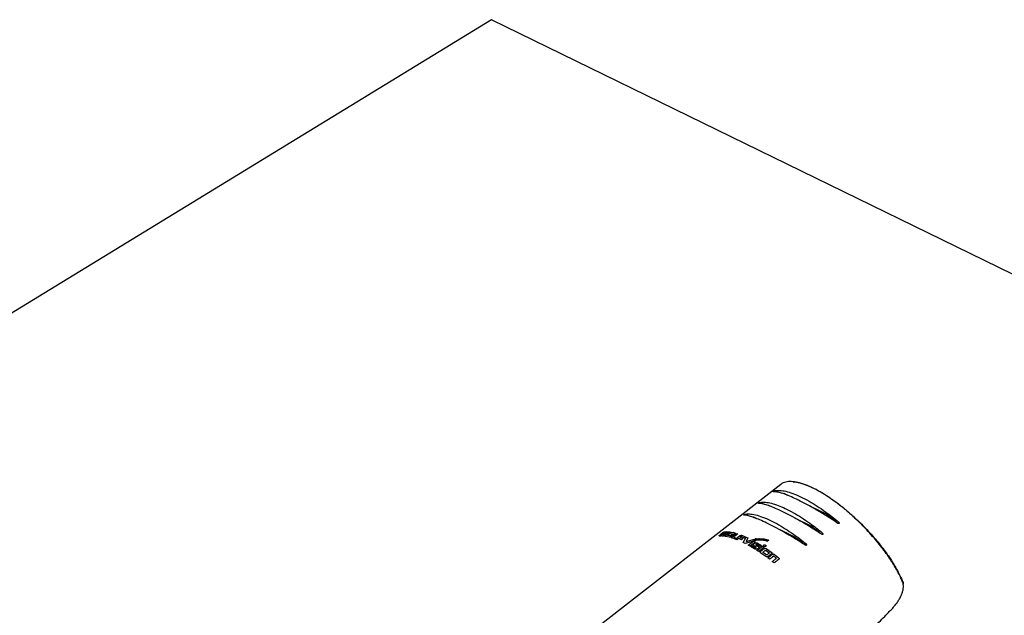
# Model space of a CAD drawing. Units: millimetres. Extents: x 0 to 414, y 0 to 297.
# Drawn here: x 345 to 373, y 90 to 107 of the extents above; entities that cross this region are included whole.
import ezdxf

# ---------------------------------------------------------------- set-up
doc = ezdxf.new("R2010")
doc.units = ezdxf.units.MM

msp = doc.modelspace()

# ---------------------------------------------------------------- linework, layer by layer
at = {"color": 7, "linetype": 'Continuous', "lineweight": 30}
for p, q in [((358.033, 107.072), (324.623, 86.633)), ((402.671, 85.264), (358.033, 107.072)), ((366.243, 93.882), (352.404, 83.111)), ((366.438, 93.569), (366.336, 93.619)), ((366.004, 93.236), (365.905, 93.285)), ((367.537, 93.032), (367.067, 93.262)), ((365.568, 92.904), (365.475, 92.95)), ((367.107, 92.698), (366.643, 92.924)), ((367.547, 93.027), (367.715, 92.9)), ((364.632, 92.536), (364.659, 92.538)), ((364.654, 92.452), (364.76, 92.535)), ((364.659, 92.538), (364.66, 92.538)), ((364.692, 92.539), (364.725, 92.538)), ((364.725, 92.538), (364.725, 92.537)), ((364.76, 92.535), (364.796, 92.531)), ((364.796, 92.531), (364.796, 92.531)), ((364.832, 92.525), (364.934, 92.503)), ((364.903, 92.52), (364.892, 92.502)), ((366.677, 92.363), (366.22, 92.586)), ((367.116, 92.692), (367.246, 92.594)), ((367.154, 92.623), (367.164, 92.618)), ((367.163, 92.618), (367.164, 92.618)), ((364.502, 92.415), (364.494, 92.418)), ((364.532, 92.416), (364.501, 92.415)), ((364.501, 92.415), (364.502, 92.415)), ((364.533, 92.415), (364.502, 92.415)), ((364.549, 92.445), (364.563, 92.446)), ((364.605, 92.411), (364.575, 92.414)), ((364.605, 92.412), (364.575, 92.414)), ((364.605, 92.412), (364.605, 92.411)), ((364.615, 92.444), (364.63, 92.443)), ((364.675, 92.402), (364.667, 92.41)), ((364.777, 92.381), (364.675, 92.403)), ((364.675, 92.403), (364.675, 92.402)), ((364.777, 92.38), (364.675, 92.402)), ((364.792, 92.416), (364.735, 92.428)), ((364.777, 92.381), (364.777, 92.38)), ((364.813, 92.489), (364.87, 92.477)), ((364.813, 92.489), (364.87, 92.476)), ((364.856, 92.394), (364.978, 92.49)), ((364.937, 92.411), (364.908, 92.389)), ((364.937, 92.41), (364.908, 92.388)), ((364.908, 92.389), (364.908, 92.388)), ((364.912, 92.38), (364.975, 92.358)), ((365.021, 92.476), (364.937, 92.41)), ((365.021, 92.476), (364.937, 92.411)), ((364.976, 92.358), (364.939, 92.33)), ((364.975, 92.358), (364.939, 92.33)), ((364.939, 92.33), (364.939, 92.33)), ((364.952, 92.326), (365.074, 92.421)), ((364.998, 92.308), (364.952, 92.326)), ((364.952, 92.326), (364.952, 92.325)), ((364.998, 92.307), (364.952, 92.325)), ((364.975, 92.358), (364.976, 92.358)), ((364.978, 92.49), (365.021, 92.476)), ((365.045, 92.344), (364.998, 92.308)), ((365.045, 92.343), (364.998, 92.307)), ((364.998, 92.308), (364.998, 92.307)), ((365.021, 92.476), (365.021, 92.476)), ((365.123, 92.311), (365.045, 92.344)), ((365.045, 92.344), (365.045, 92.343)), ((365.123, 92.31), (365.045, 92.343)), ((365.108, 92.393), (365.082, 92.373)), ((365.082, 92.373), (365.161, 92.34)), ((365.108, 92.393), (365.083, 92.373)), ((365.108, 92.393), (365.108, 92.393)), ((365.161, 92.34), (365.123, 92.31)), ((365.161, 92.34), (365.123, 92.311)), ((365.123, 92.311), (365.123, 92.31)), ((365.213, 92.355), (365.125, 92.393)), ((365.213, 92.356), (365.125, 92.393)), ((365.161, 92.34), (365.161, 92.34)), ((365.173, 92.23), (365.259, 92.386)), ((365.229, 92.202), (365.173, 92.23)), ((365.173, 92.23), (365.174, 92.229)), ((365.229, 92.202), (365.174, 92.229)), ((365.253, 92.386), (365.213, 92.355)), ((365.253, 92.386), (365.213, 92.356)), ((365.213, 92.356), (365.213, 92.355)), ((365.468, 92.273), (365.229, 92.202)), ((365.468, 92.272), (365.229, 92.202)), ((365.253, 92.386), (365.253, 92.386)), ((365.308, 92.363), (365.255, 92.258)), ((365.308, 92.362), (365.255, 92.258)), ((365.255, 92.258), (365.425, 92.307)), ((365.259, 92.386), (365.308, 92.363)), ((365.308, 92.363), (365.308, 92.362)), ((365.319, 92.154), (365.473, 92.274)), ((365.527, 92.244), (365.373, 92.124)), ((365.527, 92.243), (365.373, 92.124)), ((365.473, 92.274), (365.468, 92.273)), ((365.473, 92.273), (365.468, 92.272)), ((365.468, 92.273), (365.468, 92.272)), ((365.478, 92.275), (365.473, 92.274)), ((365.478, 92.275), (365.473, 92.274)), ((365.473, 92.274), (365.527, 92.244)), ((365.478, 92.275), (365.478, 92.275)), ((365.527, 92.244), (365.527, 92.243)), ((365.529, 92.347), (365.531, 92.351)), ((365.529, 92.347), (365.551, 92.329)), ((365.636, 92.332), (365.64, 92.339)), ((365.902, 92.298), (365.859, 92.264)), ((365.902, 92.297), (365.859, 92.264)), ((365.859, 92.264), (365.859, 92.264)), ((365.899, 92.299), (365.901, 92.297)), ((365.902, 92.298), (365.902, 92.297)), ((366.466, 92.439), (366.393, 92.501)), ((366.482, 92.458), (366.47, 92.444)), ((366.665, 92.328), (366.688, 92.355)), ((366.686, 92.357), (366.777, 92.29)), ((366.752, 92.308), (366.734, 92.286)), ((366.739, 92.282), (366.757, 92.304)), ((366.777, 92.276), (366.768, 92.265)), ((366.777, 92.276), (366.772, 92.293)), ((365.229, 92.202), (365.229, 92.202)), ((365.373, 92.124), (365.319, 92.154)), ((365.373, 92.124), (365.319, 92.154)), ((365.319, 92.154), (365.319, 92.154)), ((365.373, 92.124), (365.373, 92.124)), ((365.384, 92.118), (365.422, 92.148)), ((365.498, 92.049), (365.384, 92.118)), ((365.498, 92.05), (365.384, 92.118)), ((365.384, 92.118), (365.384, 92.118)), ((365.422, 92.148), (365.517, 92.092)), ((365.539, 92.108), (365.49, 92.138)), ((365.539, 92.109), (365.49, 92.138)), ((365.541, 92.157), (365.594, 92.125)), ((365.661, 92.113), (365.565, 92.172)), ((365.661, 92.113), (365.565, 92.172)), ((365.566, 92.007), (365.721, 92.128)), ((365.618, 91.972), (365.566, 92.007)), ((365.566, 92.007), (365.566, 92.007)), ((365.618, 91.972), (365.566, 92.007)), ((365.585, 92.212), (365.699, 92.142)), ((365.594, 92.125), (365.6, 92.121)), ((365.617, 92.087), (365.614, 92.076)), ((365.774, 92.093), (365.618, 91.972)), ((365.774, 92.093), (365.618, 91.972)), ((365.618, 91.972), (365.618, 91.972)), ((365.699, 92.142), (365.661, 92.113)), ((365.699, 92.142), (365.661, 92.113)), ((365.661, 92.113), (365.661, 92.113)), ((365.699, 92.142), (365.699, 92.142)), ((365.721, 92.128), (365.774, 92.093)), ((365.774, 92.093), (365.774, 92.093)), ((365.807, 92.064), (365.851, 92.043)), ((365.825, 92.001), (365.901, 91.947)), ((365.825, 92.001), (365.901, 91.947)), ((365.835, 92.054), (365.971, 91.958)), ((365.869, 92.03), (365.903, 92.014)), ((365.814, 91.835), (365.678, 91.932)), ((365.814, 91.836), (365.678, 91.932)), ((365.678, 91.932), (365.678, 91.932)), ((365.822, 91.886), (365.747, 91.94)), ((365.814, 91.836), (365.814, 91.835)), ((365.922, 91.754), (365.87, 91.794)), ((365.922, 91.754), (365.87, 91.794)), ((365.87, 91.794), (365.87, 91.794)), ((365.922, 91.754), (365.922, 91.754)), ((366.052, 91.651), (366, 91.693)), ((366, 91.693), (366, 91.692)), ((366.051, 91.651), (366, 91.692)), ((366.109, 91.791), (366.049, 91.838)), ((366.109, 91.791), (366.049, 91.838)), ((366.062, 91.89), (366.167, 91.808)), ((366.052, 91.651), (366.051, 91.651))]:
    msp.add_line(p, q, dxfattribs=at)
at = {"color": 8, "linetype": 'Continuous', "lineweight": 0}
for p, q in [((366.071, 93.703), (366.165, 93.657)), ((365.657, 93.371), (365.773, 93.314)), ((365.244, 93.038), (365.38, 92.972)), ((367.715, 92.9), (367.873, 92.822)), ((366.369, 92.503), (366.341, 92.527)), ((367.136, 92.634), (367.16, 92.623)), ((367.246, 92.594), (367.41, 92.514)), ((364.532, 92.416), (364.533, 92.415)), ((364.575, 92.414), (364.575, 92.414)), ((364.813, 92.489), (364.813, 92.489)), ((364.852, 92.36), (364.852, 92.359)), ((364.87, 92.477), (364.87, 92.476)), ((364.937, 92.411), (364.937, 92.41)), ((365.125, 92.393), (365.125, 92.393)), ((365.632, 92.298), (365.632, 92.298)), ((366.777, 92.29), (366.945, 92.207)), ((365.49, 92.138), (365.49, 92.138)), ((365.498, 92.05), (365.498, 92.049)), ((365.539, 92.109), (365.539, 92.108)), ((365.565, 92.172), (365.565, 92.172)), ((365.614, 92.076), (365.614, 92.076)), ((365.761, 92.119), (365.761, 92.119)), ((365.825, 92.001), (365.825, 92.001)), ((365.901, 91.947), (365.901, 91.947)), ((366.049, 91.838), (366.049, 91.838)), ((366.109, 91.791), (366.109, 91.791))]:
    msp.add_line(p, q, dxfattribs=at)
at = {"color": 8, "linetype": 'Continuous', "lineweight": 0, "flags": 128}
msp.add_lwpolyline([(365.877, 92.304), (365.886, 92.299), (365.894, 92.294)], dxfattribs=at)
at = {"color": 7, "linetype": 'Continuous', "lineweight": 30, "flags": 128}
msp.add_lwpolyline([(366.652, 92.375), (366.652, 92.359), (366.648, 92.339)], dxfattribs=at)
at = {"color": 8, "linetype": 'Continuous', "lineweight": 0}
msp.add_arc((367.168, 92.626), 0.00899, 203.1567, 241.2144, dxfattribs=at)
at = {"color": 7, "linetype": 'Continuous', "lineweight": 30}
msp.add_arc((369.695, 91.114), 0.0106, 312.9219, 61.3177, dxfattribs=at)
for centre, start_param, end_param in [((366.344, 93.605), 2.234503, 2.71082), ((365.914, 93.27), 2.234503, 2.71082), ((365.483, 92.935), 2.234503, 2.71082), ((367.545, 93.018), 1.758185, 2.234503), ((367.115, 92.683), 1.758185, 2.234503), ((366.685, 92.348), 1.758185, 2.234503)]:
    msp.add_ellipse(centre, major_axis=(0.0198, -0.0162), ratio=0.3033, start_param=start_param, end_param=end_param, dxfattribs=at)
for points, knots in [([(369.702, 91.106), (369.686, 91.143), (369.65, 91.23), (369.579, 91.373), (369.49, 91.535), (369.386, 91.703), (369.27, 91.876), (369.142, 92.05), (369.003, 92.226), (368.851, 92.406), (368.668, 92.607), (368.45, 92.829), (368.206, 93.053), (367.959, 93.259), (367.719, 93.44), (367.477, 93.602), (367.234, 93.742), (366.993, 93.854), (366.771, 93.93), (366.576, 93.964), (366.438, 93.961), (366.342, 93.936), (366.28, 93.913), (366.256, 93.887), (366.247, 93.877)], [0, 0, 0, 0, 0.032473, 0.075173, 0.118086, 0.161677, 0.205511, 0.247559, 0.289857, 0.333006, 0.376485, 0.433613, 0.491814, 0.541952, 0.59316, 0.642428, 0.693049, 0.747646, 0.804236, 0.858699, 0.914732, 0.947568, 0.980648, 1, 1, 1, 1]), ([(366.593, 93.956), (366.593, 93.956), (366.647, 93.957), (366.782, 93.926), (367.002, 93.855), (367.239, 93.743), (367.482, 93.604), (367.721, 93.445), (367.962, 93.264), (368.206, 93.061), (368.45, 92.837), (368.666, 92.619), (368.846, 92.421), (368.997, 92.244), (369.137, 92.067), (369.266, 91.892), (369.382, 91.721), (369.485, 91.554), (369.576, 91.392), (369.647, 91.248), (369.684, 91.16), (369.7, 91.123)], [0, 0, 0, 0, 0.000494, 0.065468, 0.128792, 0.194389, 0.251498, 0.310228, 0.368388, 0.427864, 0.494205, 0.561882, 0.610716, 0.659922, 0.710188, 0.760779, 0.810463, 0.860415, 0.911174, 0.962198, 1, 1, 1, 1]), ([(366.023, 93.673), (366.022, 93.673), (366.021, 93.673), (366.022, 93.675), (366.024, 93.678), (366.028, 93.681), (366.033, 93.684), (366.039, 93.688), (366.048, 93.694), (366.06, 93.699), (366.067, 93.702), (366.07, 93.703), (366.071, 93.703)], [0, 0, 0, 0, 0.1310964, 0.209584, 0.2744932, 0.3398305, 0.3960459, 0.4693273, 0.574968, 0.7382759, 0.9591857, 1, 1, 1, 1]), ([(367.865, 92.773), (367.765, 92.839), (367.613, 92.938), (367.406, 93.066), (367.223, 93.175), (367.016, 93.293), (366.794, 93.409), (366.589, 93.508), (366.41, 93.583), (366.259, 93.635), (366.123, 93.67), (366.059, 93.672), (366.023, 93.673)], [0, 0, 0, 0, 0.130834, 0.19807, 0.265938, 0.365655, 0.468166, 0.56794, 0.670768, 0.768631, 0.868732, 1, 1, 1, 1]), ([(366.071, 93.703), (366.117, 93.708), (366.205, 93.718), (366.379, 93.69), (366.575, 93.631), (366.799, 93.535), (367.035, 93.412), (367.277, 93.264), (367.496, 93.114), (367.696, 92.965), (367.814, 92.87), (367.873, 92.822)], [0, 0, 0, 0, 0.1300818, 0.2473323, 0.3678206, 0.4851739, 0.6064751, 0.7159517, 0.8282894, 0.9136398, 1, 1, 1, 1]), ([(365.608, 93.341), (365.607, 93.341), (365.606, 93.342), (365.607, 93.344), (365.609, 93.346), (365.613, 93.349), (365.617, 93.353), (365.624, 93.357), (365.633, 93.362), (365.645, 93.367), (365.653, 93.37), (365.656, 93.371), (365.657, 93.371)], [0, 0, 0, 0, 0.129514, 0.206339, 0.270029, 0.334173, 0.388676, 0.459687, 0.563119, 0.726295, 0.953839, 1, 1, 1, 1]), ([(367.403, 92.465), (367.351, 92.498), (367.246, 92.566), (367.057, 92.684), (366.835, 92.817), (366.588, 92.957), (366.35, 93.082), (366.141, 93.181), (365.963, 93.255), (365.817, 93.305), (365.695, 93.336), (365.637, 93.34), (365.608, 93.341)], [0, 0, 0, 0, 0.070138, 0.1408, 0.250063, 0.362256, 0.471647, 0.5849, 0.68459, 0.786876, 0.892385, 1, 1, 1, 1]), ([(365.657, 93.371), (365.705, 93.375), (365.795, 93.382), (365.97, 93.35), (366.16, 93.29), (366.37, 93.199), (366.594, 93.082), (366.83, 92.94), (367.046, 92.793), (367.241, 92.649), (367.353, 92.56), (367.41, 92.514)], [0, 0, 0, 0, 0.1344739, 0.2547212, 0.3722955, 0.4855359, 0.6020777, 0.715106, 0.8311068, 0.9150954, 1, 1, 1, 1]), ([(365.194, 93.009), (365.193, 93.009), (365.192, 93.01), (365.192, 93.012), (365.194, 93.014), (365.198, 93.017), (365.202, 93.02), (365.207, 93.023), (365.215, 93.028), (365.226, 93.033), (365.237, 93.037), (365.242, 93.038), (365.244, 93.038)], [0, 0, 0, 0, 0.127785, 0.20273, 0.265157, 0.317868, 0.37061, 0.42407, 0.511738, 0.650331, 0.865434, 1, 1, 1, 1]), ([(366.94, 92.157), (366.887, 92.19), (366.783, 92.256), (366.595, 92.371), (366.375, 92.501), (366.131, 92.637), (365.898, 92.757), (365.694, 92.853), (365.521, 92.925), (365.384, 92.973), (365.273, 93.002), (365.221, 93.007), (365.194, 93.009)], [0, 0, 0, 0, 0.071914, 0.144376, 0.25577, 0.370166, 0.481686, 0.597099, 0.699335, 0.804188, 0.901325, 1, 1, 1, 1]), ([(365.244, 93.038), (365.291, 93.041), (365.383, 93.045), (365.565, 93.008), (365.772, 92.939), (366.003, 92.834), (366.242, 92.703), (366.484, 92.549), (366.719, 92.385), (366.871, 92.265), (366.945, 92.207)], [0, 0, 0, 0, 0.13274, 0.261489, 0.394136, 0.519094, 0.648226, 0.765386, 0.8855, 1, 1, 1, 1]), ([(367.743, 92.852), (367.743, 92.853), (367.744, 92.856), (367.742, 92.865), (367.735, 92.88), (367.724, 92.892), (367.716, 92.899), (367.715, 92.9)], [0, 0, 0, 0, 0.026192, 0.191931, 0.47186, 0.90308, 1, 1, 1, 1]), ([(367.873, 92.822), (367.878, 92.817), (367.888, 92.809), (367.895, 92.794), (367.897, 92.783), (367.897, 92.776), (367.894, 92.771), (367.89, 92.768), (367.885, 92.766), (367.878, 92.767), (367.871, 92.769), (367.866, 92.772), (367.865, 92.773)], [0, 0, 0, 0, 0.2197181, 0.3948514, 0.5013413, 0.5807664, 0.6422009, 0.7039376, 0.7596542, 0.8359564, 0.9475923, 1, 1, 1, 1]), ([(364.501, 92.415), (364.497, 92.416), (364.491, 92.417), (364.494, 92.424), (364.499, 92.431), (364.512, 92.444), (364.546, 92.469), (364.571, 92.489), (364.588, 92.502), (364.595, 92.508), (364.61, 92.519), (364.624, 92.53), (364.632, 92.536)], [0, 0, 0, 0, 0.124253, 0.187218, 0.250355, 0.312546, 0.500405, 0.750121, 0.752359, 0.768622, 0.875051, 1, 1, 1, 1]), ([(364.66, 92.538), (364.638, 92.521), (364.606, 92.496), (364.57, 92.468), (364.551, 92.453), (364.547, 92.448), (364.546, 92.447), (364.547, 92.445), (364.549, 92.445), (364.549, 92.445)], [0, 0, 0, 0, 0.5005282, 0.7507922, 0.8751915, 0.9063624, 0.9376232, 0.9692188, 1, 1, 1, 1]), ([(364.659, 92.538), (364.638, 92.521), (364.605, 92.496), (364.57, 92.468), (364.55, 92.454), (364.547, 92.449), (364.546, 92.447), (364.547, 92.446), (364.548, 92.446), (364.549, 92.445)], [0, 0, 0, 0, 0.5005198, 0.7507797, 0.875177, 0.9063584, 0.9376124, 0.9692198, 1, 1, 1, 1]), ([(364.563, 92.446), (364.564, 92.446), (364.566, 92.446), (364.571, 92.448), (364.576, 92.45), (364.586, 92.456), (364.595, 92.463), (364.607, 92.473), (364.618, 92.481), (364.638, 92.497), (364.663, 92.516), (364.683, 92.532), (364.692, 92.539)], [0, 0, 0, 0, 0.031918, 0.0622779, 0.0933763, 0.1244961, 0.2418811, 0.3280863, 0.4107573, 0.4995233, 0.7988966, 1, 1, 1, 1]), ([(364.796, 92.531), (364.766, 92.508), (364.729, 92.479), (364.69, 92.447), (364.675, 92.436), (364.661, 92.427), (364.648, 92.421), (364.637, 92.417), (364.622, 92.413), (364.613, 92.412), (364.605, 92.411)], [0, 0, 0, 0, 0.497941, 0.622495, 0.684762, 0.748698, 0.812736, 0.843721, 0.87379, 1, 1, 1, 1]), ([(364.796, 92.531), (364.766, 92.508), (364.728, 92.479), (364.69, 92.448), (364.675, 92.436), (364.661, 92.428), (364.648, 92.421), (364.637, 92.417), (364.622, 92.413), (364.613, 92.412), (364.605, 92.412)], [0, 0, 0, 0, 0.497918, 0.622467, 0.684731, 0.748665, 0.812705, 0.843697, 0.873765, 1, 1, 1, 1]), ([(364.725, 92.538), (364.703, 92.521), (364.671, 92.496), (364.635, 92.468), (364.616, 92.453), (364.612, 92.448), (364.612, 92.446), (364.613, 92.445), (364.614, 92.444), (364.615, 92.444)], [0, 0, 0, 0, 0.5005366, 0.7508049, 0.8751759, 0.9063256, 0.9376081, 0.9691547, 1, 1, 1, 1]), ([(364.725, 92.537), (364.703, 92.521), (364.671, 92.496), (364.636, 92.467), (364.616, 92.453), (364.612, 92.448), (364.612, 92.446), (364.613, 92.444), (364.615, 92.444), (364.615, 92.444)], [0, 0, 0, 0, 0.500545, 0.750818, 0.875191, 0.90633, 0.937619, 0.969154, 1, 1, 1, 1]), ([(364.675, 92.403), (364.673, 92.404), (364.668, 92.406), (364.665, 92.411), (364.667, 92.416), (364.674, 92.427), (364.694, 92.441), (364.714, 92.456), (364.73, 92.469), (364.751, 92.485), (364.77, 92.5), (364.784, 92.511), (364.795, 92.517), (364.803, 92.52), (364.812, 92.523), (364.822, 92.525), (364.828, 92.525), (364.832, 92.525)], [0, 0, 0, 0, 0.064718, 0.126271, 0.156883, 0.188519, 0.362982, 0.429491, 0.499433, 0.624053, 0.74895, 0.811036, 0.842793, 0.874513, 0.906015, 0.936737, 1, 1, 1, 1]), ([(364.934, 92.503), (364.937, 92.502), (364.942, 92.5), (364.945, 92.495), (364.946, 92.491), (364.945, 92.487), (364.938, 92.475), (364.918, 92.461), (364.898, 92.446), (364.885, 92.436), (364.873, 92.426), (364.861, 92.417), (364.851, 92.409), (364.844, 92.404), (364.84, 92.401), (364.838, 92.399), (364.834, 92.395), (364.827, 92.391), (364.816, 92.386), (364.807, 92.383), (364.799, 92.381), (364.788, 92.38), (364.781, 92.38), (364.777, 92.381)], [0, 0, 0, 0, 0.062927, 0.093886, 0.125295, 0.157198, 0.188627, 0.362502, 0.430039, 0.499606, 0.563125, 0.624248, 0.686524, 0.717777, 0.739501, 0.74582, 0.74911, 0.811087, 0.842798, 0.874616, 0.906027, 0.936744, 1, 1, 1, 1]), ([(367.277, 92.546), (367.277, 92.546), (367.277, 92.549), (367.275, 92.557), (367.268, 92.573), (367.257, 92.586), (367.248, 92.593), (367.246, 92.594)], [0, 0, 0, 0, 0.011738, 0.168978, 0.441082, 0.881161, 1, 1, 1, 1]), ([(367.41, 92.514), (367.415, 92.509), (367.425, 92.5), (367.432, 92.485), (367.435, 92.475), (367.434, 92.467), (367.432, 92.462), (367.428, 92.459), (367.423, 92.458), (367.416, 92.458), (367.409, 92.461), (367.404, 92.464), (367.403, 92.465)], [0, 0, 0, 0, 0.227503, 0.403248, 0.50828, 0.586377, 0.646109, 0.70615, 0.760059, 0.834203, 0.944002, 1, 1, 1, 1]), ([(364.568, 92.429), (364.565, 92.428), (364.558, 92.424), (364.548, 92.419), (364.539, 92.416), (364.534, 92.416), (364.532, 92.416)], [0, 0, 0, 0, 0.250067, 0.499919, 0.749801, 1, 1, 1, 1]), ([(364.568, 92.429), (364.565, 92.427), (364.559, 92.423), (364.548, 92.419), (364.539, 92.416), (364.535, 92.415), (364.533, 92.415)], [0, 0, 0, 0, 0.250096, 0.499954, 0.749823, 1, 1, 1, 1]), ([(364.575, 92.414), (364.573, 92.415), (364.568, 92.415), (364.565, 92.419), (364.564, 92.423), (364.567, 92.427), (364.568, 92.429)], [0, 0, 0, 0, 0.24686, 0.499885, 0.748254, 1, 1, 1, 1]), ([(364.575, 92.414), (364.573, 92.414), (364.568, 92.415), (364.566, 92.417), (364.566, 92.418)], [0, 0, 0, 0, 0.5132626, 1, 1, 1, 1]), ([(364.63, 92.443), (364.631, 92.443), (364.633, 92.443), (364.635, 92.443), (364.638, 92.444), (364.642, 92.445), (364.645, 92.447), (364.65, 92.449), (364.652, 92.451), (364.654, 92.452)], [0, 0, 0, 0, 0.127917, 0.250351, 0.375958, 0.500632, 0.624954, 0.750898, 1, 1, 1, 1]), ([(364.735, 92.428), (364.734, 92.428), (364.733, 92.429), (364.731, 92.43), (364.73, 92.433), (364.733, 92.437), (364.735, 92.439), (364.745, 92.447), (364.761, 92.46), (364.78, 92.474), (364.79, 92.482), (364.795, 92.485), (364.799, 92.487), (364.803, 92.488), (364.807, 92.489), (364.811, 92.489), (364.812, 92.489), (364.813, 92.489)], [0, 0, 0, 0, 0.031135, 0.062492, 0.124728, 0.186937, 0.218176, 0.228821, 0.499819, 0.750175, 0.812654, 0.844066, 0.875095, 0.906206, 0.93754, 0.968154, 1, 1, 1, 1]), ([(364.731, 92.433), (364.732, 92.434), (364.733, 92.436), (364.735, 92.439), (364.745, 92.446), (364.761, 92.459), (364.78, 92.473), (364.79, 92.482), (364.795, 92.484), (364.799, 92.486), (364.803, 92.488), (364.807, 92.488), (364.811, 92.489), (364.813, 92.489), (364.813, 92.489)], [0, 0, 0, 0, 0.071073, 0.106764, 0.118927, 0.428554, 0.714596, 0.785982, 0.82187, 0.85732, 0.892861, 0.928654, 0.963624, 1, 1, 1, 1]), ([(364.943, 92.497), (364.944, 92.495), (364.947, 92.492), (364.945, 92.485), (364.933, 92.47), (364.912, 92.456), (364.886, 92.436), (364.866, 92.42), (364.847, 92.406), (364.84, 92.4), (364.836, 92.397), (364.83, 92.392), (364.82, 92.386), (364.808, 92.382), (364.799, 92.38), (364.789, 92.379), (364.782, 92.38), (364.777, 92.38)], [0, 0, 0, 0, 0.051493, 0.102458, 0.154818, 0.357445, 0.416839, 0.597223, 0.701532, 0.722201, 0.728599, 0.764958, 0.818665, 0.870874, 0.896524, 0.92263, 1, 1, 1, 1]), ([(364.817, 92.423), (364.815, 92.422), (364.813, 92.42), (364.808, 92.418), (364.804, 92.417), (364.801, 92.416), (364.796, 92.415), (364.794, 92.416), (364.792, 92.416)], [0, 0, 0, 0, 0.2493328, 0.3748481, 0.4999183, 0.6246565, 0.7505395, 1, 1, 1, 1]), ([(364.87, 92.477), (364.871, 92.476), (364.874, 92.476), (364.875, 92.473), (364.875, 92.47), (364.869, 92.462), (364.86, 92.457), (364.854, 92.452), (364.854, 92.452), (364.854, 92.452), (364.854, 92.452), (364.853, 92.451), (364.85, 92.449), (364.838, 92.439), (364.826, 92.43), (364.817, 92.423)], [0, 0, 0, 0, 0.062059, 0.124717, 0.187253, 0.249391, 0.499381, 0.4994, 0.499551, 0.499964, 0.501518, 0.507543, 0.531253, 0.625314, 1, 1, 1, 1]), ([(364.844, 92.375), (364.844, 92.378), (364.845, 92.382), (364.85, 92.389), (364.854, 92.393), (364.856, 92.394)], [0, 0, 0, 0, 0.499318, 0.749857, 1, 1, 1, 1]), ([(364.852, 92.36), (364.851, 92.36), (364.847, 92.362), (364.844, 92.367), (364.844, 92.372), (364.844, 92.375)], [0, 0, 0, 0, 0.249282, 0.499676, 1, 1, 1, 1]), ([(364.852, 92.359), (364.851, 92.36), (364.848, 92.362), (364.846, 92.365), (364.845, 92.367), (364.845, 92.368)], [0, 0, 0, 0, 0.402587, 0.806989, 1, 1, 1, 1]), ([(364.939, 92.33), (364.918, 92.338), (364.892, 92.347), (364.864, 92.356), (364.856, 92.359), (364.853, 92.359), (364.852, 92.36)], [0, 0, 0, 0, 0.7123434, 0.9094355, 0.9680475, 1, 1, 1, 1]), ([(364.939, 92.33), (364.918, 92.337), (364.89, 92.348), (364.861, 92.356), (364.853, 92.359), (364.852, 92.359)], [0, 0, 0, 0, 0.712287, 0.968022, 1, 1, 1, 1]), ([(364.908, 92.389), (364.908, 92.388), (364.907, 92.387), (364.906, 92.385), (364.907, 92.383), (364.909, 92.382), (364.911, 92.381), (364.912, 92.38)], [0, 0, 0, 0, 0.11817, 0.249907, 0.499187, 0.731621, 1, 1, 1, 1]), ([(365.074, 92.421), (365.076, 92.422), (365.081, 92.425), (365.091, 92.43), (365.1, 92.432), (365.106, 92.434)], [0, 0, 0, 0, 0.250259, 0.50093, 1, 1, 1, 1]), ([(365.106, 92.434), (365.112, 92.435), (365.121, 92.436), (365.132, 92.436), (365.137, 92.435), (365.139, 92.434)], [0, 0, 0, 0, 0.50027, 0.750704, 1, 1, 1, 1]), ([(365.125, 92.393), (365.124, 92.394), (365.121, 92.394), (365.118, 92.395), (365.115, 92.395), (365.112, 92.395), (365.11, 92.394), (365.108, 92.393), (365.108, 92.393)], [0, 0, 0, 0, 0.270532, 0.500316, 0.630096, 0.750531, 0.880343, 1, 1, 1, 1]), ([(365.125, 92.393), (365.124, 92.394), (365.121, 92.395), (365.118, 92.395), (365.115, 92.395), (365.112, 92.395), (365.11, 92.394), (365.108, 92.393), (365.108, 92.393)], [0, 0, 0, 0, 0.270532, 0.500308, 0.630115, 0.750498, 0.881108, 1, 1, 1, 1]), ([(365.139, 92.434), (365.139, 92.434), (365.143, 92.433), (365.153, 92.429), (365.19, 92.414), (365.225, 92.399), (365.253, 92.386)], [0, 0, 0, 0, 0.010308, 0.083058, 0.277568, 1, 1, 1, 1]), ([(365.425, 92.307), (365.425, 92.307), (365.427, 92.307), (365.46, 92.315), (365.527, 92.332), (365.596, 92.337), (365.631, 92.34)], [0, 0, 0, 0, 0.002067, 0.018131, 0.500367, 1, 1, 1, 1]), ([(365.471, 92.186), (365.477, 92.193), (365.485, 92.201), (365.494, 92.208), (365.498, 92.211), (365.505, 92.215), (365.518, 92.221), (365.535, 92.223), (365.553, 92.223), (365.57, 92.22), (365.58, 92.215), (365.585, 92.212)], [0, 0, 0, 0, 0.24914, 0.291391, 0.304349, 0.37451, 0.499576, 0.624676, 0.749793, 0.874904, 1, 1, 1, 1]), ([(365.632, 92.298), (365.602, 92.296), (365.55, 92.294), (365.5, 92.281), (365.478, 92.275)], [0, 0, 0, 0, 0.5561026, 1, 1, 1, 1]), ([(365.632, 92.298), (365.602, 92.297), (365.55, 92.294), (365.5, 92.281), (365.478, 92.275)], [0, 0, 0, 0, 0.556125, 1, 1, 1, 1]), ([(365.631, 92.34), (365.678, 92.339), (365.771, 92.338), (365.858, 92.311), (365.902, 92.298)], [0, 0, 0, 0, 0.500537, 1, 1, 1, 1]), ([(365.859, 92.264), (365.835, 92.272), (365.787, 92.287), (365.71, 92.298), (365.658, 92.298), (365.632, 92.298)], [0, 0, 0, 0, 0.332764, 0.655816, 1, 1, 1, 1]), ([(365.859, 92.264), (365.835, 92.272), (365.787, 92.288), (365.71, 92.298), (365.658, 92.298), (365.632, 92.298)], [0, 0, 0, 0, 0.332779, 0.655834, 1, 1, 1, 1]), ([(366.501, 92.442), (366.496, 92.44), (366.49, 92.439), (366.485, 92.435), (366.485, 92.435)], [0, 0, 0, 0, 0.866333, 1, 1, 1, 1]), ([(366.809, 92.239), (366.809, 92.24), (366.809, 92.242), (366.808, 92.251), (366.8, 92.266), (366.789, 92.28), (366.779, 92.288), (366.777, 92.29)], [0, 0, 0, 0, 0.017383, 0.162655, 0.420332, 0.859037, 1, 1, 1, 1]), ([(365.49, 92.138), (365.485, 92.141), (365.476, 92.148), (365.468, 92.16), (365.466, 92.173), (365.469, 92.182), (365.471, 92.186)], [0, 0, 0, 0, 0.25008, 0.500066, 0.750032, 1, 1, 1, 1]), ([(365.49, 92.138), (365.485, 92.141), (365.476, 92.147), (365.468, 92.159), (365.468, 92.168), (365.467, 92.172)], [0, 0, 0, 0, 0.3422808, 0.6844228, 1, 1, 1, 1]), ([(365.614, 92.076), (365.612, 92.072), (365.608, 92.066), (365.603, 92.062), (365.601, 92.06), (365.598, 92.058), (365.593, 92.054), (365.59, 92.052), (365.589, 92.051), (365.587, 92.049), (365.581, 92.046), (365.568, 92.041), (365.546, 92.039), (365.524, 92.041), (365.507, 92.045), (365.501, 92.048), (365.498, 92.049)], [0, 0, 0, 0, 0.129293, 0.166353, 0.169911, 0.19832, 0.27758, 0.304976, 0.312416, 0.314571, 0.373309, 0.456195, 0.643932, 0.840353, 0.927617, 1, 1, 1, 1]), ([(365.614, 92.076), (365.608, 92.069), (365.601, 92.06), (365.591, 92.053), (365.589, 92.051), (365.589, 92.051), (365.589, 92.051), (365.589, 92.051), (365.587, 92.049), (365.58, 92.045), (365.561, 92.04), (365.537, 92.039), (365.514, 92.043), (365.503, 92.047), (365.498, 92.05)], [0, 0, 0, 0, 0.249145, 0.295666, 0.307595, 0.310726, 0.311583, 0.311835, 0.311968, 0.374689, 0.499885, 0.749678, 0.875126, 1, 1, 1, 1]), ([(365.517, 92.092), (365.519, 92.091), (365.522, 92.089), (365.529, 92.088), (365.535, 92.088), (365.539, 92.09), (365.541, 92.091), (365.543, 92.093), (365.545, 92.095), (365.546, 92.098), (365.545, 92.1), (365.545, 92.102), (365.543, 92.106), (365.54, 92.107), (365.539, 92.109)], [0, 0, 0, 0, 0.124837, 0.249676, 0.374417, 0.437463, 0.499628, 0.562555, 0.624808, 0.686984, 0.749999, 0.812044, 0.875244, 1, 1, 1, 1]), ([(365.565, 92.172), (365.564, 92.173), (365.56, 92.175), (365.554, 92.176), (365.547, 92.175), (365.543, 92.174), (365.54, 92.171), (365.538, 92.17), (365.537, 92.168), (365.536, 92.165), (365.537, 92.161), (365.539, 92.158), (365.541, 92.157)], [0, 0, 0, 0, 0.125826, 0.250101, 0.375023, 0.499797, 0.562868, 0.625113, 0.687429, 0.750413, 0.875141, 1, 1, 1, 1]), ([(365.565, 92.172), (365.564, 92.173), (365.56, 92.175), (365.554, 92.176), (365.547, 92.176), (365.543, 92.174), (365.54, 92.172), (365.538, 92.17), (365.537, 92.168), (365.536, 92.165), (365.537, 92.161), (365.539, 92.159), (365.541, 92.157)], [0, 0, 0, 0, 0.125832, 0.250128, 0.375047, 0.499808, 0.562927, 0.625107, 0.687451, 0.750397, 0.875127, 1, 1, 1, 1]), ([(365.543, 92.093), (365.544, 92.093), (365.545, 92.095), (365.545, 92.097), (365.545, 92.1), (365.545, 92.102), (365.543, 92.105), (365.54, 92.107), (365.539, 92.108)], [0, 0, 0, 0, 0.1425306, 0.2845727, 0.4286714, 0.5704186, 0.7149027, 1, 1, 1, 1]), ([(365.6, 92.121), (365.603, 92.118), (365.61, 92.111), (365.616, 92.1), (365.618, 92.088), (365.615, 92.08), (365.614, 92.076)], [0, 0, 0, 0, 0.250076, 0.500072, 0.750033, 1, 1, 1, 1]), ([(365.678, 91.932), (365.674, 91.936), (365.668, 91.942), (365.662, 91.951), (365.661, 91.958), (365.661, 91.965), (365.665, 91.974), (365.679, 91.985), (365.696, 91.998), (365.712, 92.01), (365.719, 92.016), (365.722, 92.018), (365.722, 92.018), (365.738, 92.031), (365.756, 92.048), (365.784, 92.064), (365.798, 92.066), (365.81, 92.064), (365.822, 92.061), (365.83, 92.057), (365.835, 92.054)], [0, 0, 0, 0, 0.063289, 0.093955, 0.12535, 0.15731, 0.188854, 0.250917, 0.375552, 0.465598, 0.489838, 0.496762, 0.498926, 0.500223, 0.749664, 0.811777, 0.874856, 0.906124, 0.93701, 1, 1, 1, 1]), ([(365.678, 91.932), (365.673, 91.937), (365.665, 91.943), (365.661, 91.954), (365.661, 91.96), (365.662, 91.964), (365.662, 91.967)], [0, 0, 0, 0, 0.4803302, 0.6464264, 0.8215715, 1, 1, 1, 1]), ([(365.747, 91.94), (365.746, 91.941), (365.744, 91.943), (365.741, 91.946), (365.74, 91.949), (365.739, 91.953), (365.74, 91.956), (365.742, 91.96), (365.748, 91.964), (365.757, 91.972), (365.773, 91.984), (365.787, 91.995), (365.797, 92.002), (365.801, 92.005), (365.809, 92.006), (365.816, 92.005), (365.821, 92.003), (365.824, 92.002), (365.825, 92.001)], [0, 0, 0, 0, 0.031812, 0.062468, 0.093764, 0.12492, 0.155888, 0.187368, 0.249846, 0.313094, 0.50023, 0.750613, 0.770989, 0.813052, 0.87526, 0.9375, 0.968793, 1, 1, 1, 1]), ([(365.74, 91.949), (365.74, 91.95), (365.739, 91.953), (365.74, 91.956), (365.742, 91.96), (365.747, 91.964), (365.757, 91.971), (365.773, 91.983), (365.787, 91.994), (365.797, 92.002), (365.801, 92.005), (365.808, 92.006), (365.816, 92.005), (365.821, 92.003), (365.824, 92.001), (365.825, 92.001)], [0, 0, 0, 0, 0.034376, 0.068547, 0.103284, 0.17223, 0.242023, 0.44853, 0.724829, 0.747314, 0.793732, 0.862374, 0.931046, 0.965571, 1, 1, 1, 1]), ([(365.761, 92.119), (365.759, 92.12), (365.755, 92.123), (365.751, 92.128), (365.748, 92.133), (365.747, 92.138), (365.747, 92.144), (365.749, 92.149), (365.752, 92.153), (365.758, 92.159), (365.768, 92.163), (365.782, 92.165), (365.796, 92.163), (365.805, 92.158), (365.809, 92.156)], [0, 0, 0, 0, 0.063507, 0.1252487, 0.1880325, 0.2504712, 0.3129368, 0.3756767, 0.4375513, 0.5009003, 0.6256014, 0.7504115, 0.8752408, 1, 1, 1, 1]), ([(365.761, 92.119), (365.759, 92.12), (365.755, 92.123), (365.751, 92.127), (365.748, 92.133), (365.747, 92.138), (365.747, 92.143), (365.749, 92.147), (365.749, 92.148)], [0, 0, 0, 0, 0.169045, 0.333368, 0.500457, 0.666689, 0.832933, 1, 1, 1, 1]), ([(365.809, 92.156), (365.81, 92.155), (365.814, 92.152), (365.818, 92.147), (365.821, 92.142), (365.822, 92.137), (365.822, 92.131), (365.82, 92.126), (365.817, 92.121), (365.811, 92.116), (365.801, 92.112), (365.788, 92.11), (365.773, 92.112), (365.765, 92.117), (365.761, 92.119)], [0, 0, 0, 0, 0.0635466, 0.1252518, 0.1880989, 0.2504724, 0.3129322, 0.375672, 0.4374993, 0.5008943, 0.6255985, 0.7504199, 0.8752531, 1, 1, 1, 1]), ([(365.822, 92.136), (365.822, 92.135), (365.822, 92.131), (365.82, 92.126), (365.817, 92.121), (365.811, 92.116), (365.801, 92.111), (365.788, 92.11), (365.773, 92.112), (365.765, 92.117), (365.761, 92.119)], [0, 0, 0, 0, 0.083311, 0.167041, 0.249465, 0.334123, 0.500514, 0.667051, 0.833589, 1, 1, 1, 1]), ([(365.971, 91.958), (365.975, 91.954), (365.982, 91.948), (365.987, 91.938), (365.988, 91.93), (365.987, 91.923), (365.982, 91.912), (365.968, 91.903), (365.954, 91.891), (365.939, 91.88), (365.925, 91.869), (365.91, 91.856), (365.894, 91.845), (365.88, 91.832), (365.867, 91.826), (365.856, 91.824), (365.845, 91.824), (365.83, 91.828), (365.82, 91.833), (365.814, 91.836)], [0, 0, 0, 0, 0.063235, 0.093861, 0.125294, 0.157036, 0.188734, 0.275533, 0.362805, 0.427125, 0.499733, 0.584619, 0.671453, 0.748736, 0.811777, 0.843694, 0.873819, 0.935222, 1, 1, 1, 1]), ([(365.901, 91.947), (365.902, 91.947), (365.904, 91.945), (365.906, 91.942), (365.907, 91.939), (365.908, 91.936), (365.908, 91.933), (365.907, 91.93), (365.906, 91.928), (365.904, 91.927), (365.903, 91.926), (365.903, 91.926), (365.903, 91.926), (365.903, 91.925), (365.902, 91.925), (365.897, 91.921), (365.88, 91.908), (365.864, 91.895), (365.851, 91.885)], [0, 0, 0, 0, 0.036437, 0.071458, 0.105477, 0.139453, 0.173322, 0.207677, 0.242634, 0.262461, 0.27576, 0.275875, 0.276744, 0.279125, 0.288076, 0.322739, 0.459105, 1, 1, 1, 1]), ([(365.901, 91.947), (365.902, 91.946), (365.903, 91.945), (365.906, 91.942), (365.907, 91.939), (365.908, 91.936), (365.908, 91.933), (365.907, 91.93), (365.906, 91.928), (365.904, 91.926), (365.903, 91.926), (365.903, 91.925), (365.903, 91.925), (365.903, 91.925), (365.903, 91.925)], [0, 0, 0, 0, 0.130524, 0.255979, 0.377845, 0.499567, 0.62091, 0.743999, 0.869252, 0.940292, 0.987944, 0.988357, 0.99147, 1, 1, 1, 1]), ([(366.945, 92.207), (366.951, 92.202), (366.961, 92.192), (366.969, 92.177), (366.972, 92.166), (366.971, 92.159), (366.969, 92.154), (366.965, 92.151), (366.96, 92.15), (366.953, 92.15), (366.946, 92.153), (366.941, 92.156), (366.94, 92.157)], [0, 0, 0, 0, 0.236214, 0.411918, 0.515691, 0.592365, 0.650352, 0.708658, 0.760697, 0.832507, 0.940147, 1, 1, 1, 1]), ([(365.984, 91.916), (365.982, 91.914), (365.98, 91.911), (365.976, 91.908), (365.973, 91.905), (365.968, 91.902), (365.96, 91.896), (365.953, 91.89), (365.949, 91.887), (365.946, 91.885), (365.942, 91.882), (365.93, 91.872), (365.916, 91.861), (365.904, 91.852), (365.9, 91.849), (365.898, 91.847), (365.895, 91.845), (365.887, 91.839), (365.876, 91.829), (365.861, 91.824), (365.849, 91.823), (365.834, 91.826), (365.822, 91.831), (365.814, 91.835)], [0, 0, 0, 0, 0.037427, 0.060676, 0.074783, 0.099021, 0.154695, 0.219942, 0.242606, 0.24513, 0.26558, 0.322898, 0.488435, 0.532292, 0.558125, 0.565202, 0.56728, 0.618177, 0.718851, 0.802318, 0.840584, 0.880459, 1, 1, 1, 1]), ([(365.851, 91.885), (365.849, 91.884), (365.845, 91.882), (365.838, 91.881), (365.829, 91.882), (365.825, 91.885), (365.822, 91.886)], [0, 0, 0, 0, 0.249873, 0.5, 0.750133, 1, 1, 1, 1]), ([(365.87, 91.794), (365.899, 91.817), (365.943, 91.852), (365.989, 91.886), (366.005, 91.9), (366.009, 91.903), (366.015, 91.905), (366.023, 91.906), (366.034, 91.905), (366.048, 91.899), (366.057, 91.893), (366.062, 91.89)], [0, 0, 0, 0, 0.498648, 0.747991, 0.758135, 0.779184, 0.810318, 0.842362, 0.874536, 0.936684, 1, 1, 1, 1]), ([(366.049, 91.838), (366.048, 91.839), (366.047, 91.84), (366.044, 91.841), (366.041, 91.842), (366.039, 91.842), (366.029, 91.84), (366.021, 91.829), (366.003, 91.817), (365.971, 91.791), (365.943, 91.77), (365.922, 91.754)], [0, 0, 0, 0, 0.015524, 0.031204, 0.04675, 0.062428, 0.078211, 0.209971, 0.313981, 0.499712, 1, 1, 1, 1]), ([(366.049, 91.838), (366.048, 91.839), (366.047, 91.84), (366.044, 91.841), (366.041, 91.841), (366.038, 91.841), (366.036, 91.841), (366.014, 91.831), (365.981, 91.796), (365.943, 91.769), (365.922, 91.754)], [0, 0, 0, 0, 0.015517, 0.031185, 0.046718, 0.062394, 0.078149, 0.093596, 0.4999, 1, 1, 1, 1]), ([(366, 91.693), (366.021, 91.708), (366.051, 91.732), (366.086, 91.759), (366.103, 91.773), (366.11, 91.778), (366.112, 91.78), (366.113, 91.782), (366.113, 91.785), (366.113, 91.787), (366.111, 91.789), (366.11, 91.791), (366.109, 91.791)], [0, 0, 0, 0, 0.500141, 0.750212, 0.875247, 0.906506, 0.922364, 0.93768, 0.953276, 0.968837, 0.984003, 1, 1, 1, 1]), ([(366.193, 91.763), (366.193, 91.762), (366.192, 91.761), (366.191, 91.76), (366.174, 91.746), (366.158, 91.734), (366.141, 91.721), (366.141, 91.721), (366.141, 91.721), (366.141, 91.721), (366.139, 91.719), (366.131, 91.713), (366.102, 91.69), (366.074, 91.669), (366.051, 91.651)], [0, 0, 0, 0, 0.018587, 0.027458, 0.028786, 0.371889, 0.371909, 0.372086, 0.372589, 0.37451, 0.382015, 0.411681, 0.529631, 1, 1, 1, 1]), ([(366.167, 91.808), (366.175, 91.8), (366.185, 91.79), (366.193, 91.775), (366.194, 91.768), (366.194, 91.764), (366.181, 91.744), (366.158, 91.734), (366.141, 91.721), (366.141, 91.721), (366.141, 91.721), (366.141, 91.721), (366.139, 91.719), (366.132, 91.714), (366.102, 91.691), (366.074, 91.669), (366.052, 91.651)], [0, 0, 0, 0, 0.125082, 0.159221, 0.187888, 0.204358, 0.21913, 0.500229, 0.500245, 0.500386, 0.500786, 0.502314, 0.508286, 0.53189, 0.625739, 1, 1, 1, 1]), ([(366.11, 91.778), (366.111, 91.779), (366.112, 91.78), (366.113, 91.782), (366.113, 91.784), (366.112, 91.787), (366.111, 91.789), (366.11, 91.791), (366.109, 91.791)], [0, 0, 0, 0, 0.169601, 0.333473, 0.500227, 0.666722, 0.828817, 1, 1, 1, 1]), ([(369.4, 90.351), (369.425, 90.378), (369.474, 90.432), (369.542, 90.52), (369.602, 90.612), (369.652, 90.704), (369.689, 90.795), (369.714, 90.883), (369.725, 90.966), (369.722, 91.042), (369.709, 91.085), (369.702, 91.106)], [0, 0, 0, 0, 0.112503, 0.226194, 0.339908, 0.451122, 0.562332, 0.67171, 0.781073, 0.890541, 1, 1, 1, 1]), ([(369.7, 91.123), (369.708, 91.102), (369.717, 91.078), (369.718, 91.048), (369.718, 91.044)], [0, 0, 0, 0, 0.8540398, 1, 1, 1, 1]), ([(368.758, 89.699), (368.765, 89.706), (368.8, 89.74), (368.946, 89.885), (369.154, 90.094), (369.331, 90.279), (369.4, 90.351)], [0, 0, 0, 0, 0.031987, 0.159935, 0.671759, 1, 1, 1, 1])]:
    msp.add_open_spline(points, degree=3, knots=knots, dxfattribs=at)

doc.saveas('drawing.dxf')
